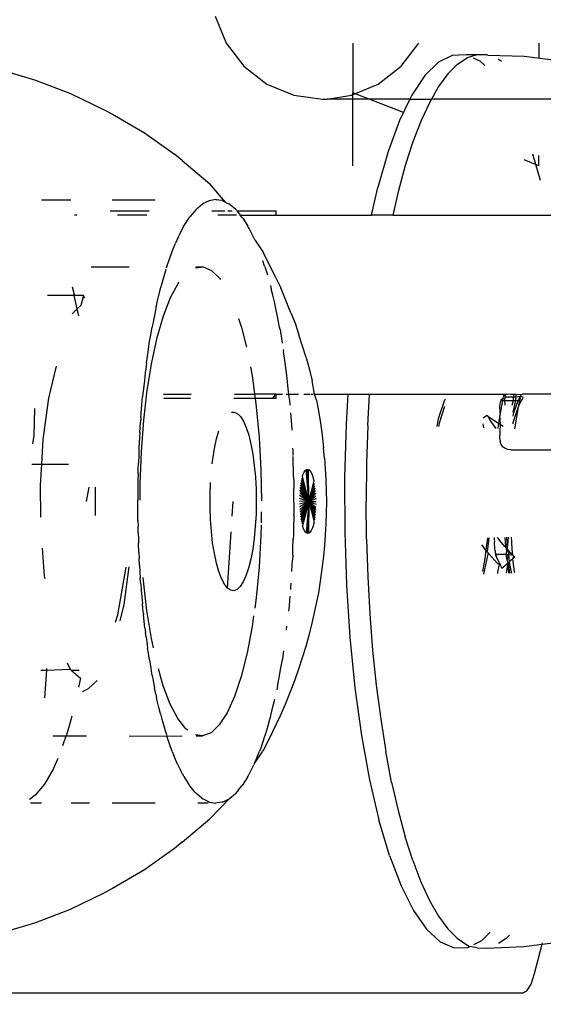
# Model space of a CAD drawing. Units: inches. Extents: x -188 to 2551, y 324 to 1175.
# Drawn here: x 217 to 219, y 520 to 524 of the extents above; entities that cross this region are included whole.
import ezdxf

# ---------------------------------------------------------------- set-up
doc = ezdxf.new("R2010")
doc.units = ezdxf.units.IN
doc.header["$MEASUREMENT"] = 0
doc.layers.add('VP-DIM', color=7, linetype='Continuous')
doc.layers.add('VP-EQ', color=7, linetype='Continuous', true_color=0x8a3492)
doc.styles.get("Standard").update_dxf_attribs({"font": 'arial.ttf'})
doc.dimstyles.get("Standard").update_dxf_attribs({"dimtxt": 14, "dimasz": 20, "dimexe": 20, "dimexo": 50, "dimgap": 20, "dimtad": 0, "dimdec": 0, "dimzin": 0, "dimdsep": 46, "dimtxsty": 'Standard', "dimcen": -0.09, "dimadec": 0, "dimazin": 0, "dimtfac": 1, "dimtdec": 4, "dimtofl": 0, "dimtmove": 0, "dimatfit": 3, "dimfxl": 70, "dimfxlon": 1, "dimtolj": 1, "dimtzin": 0, "dimarcsym": 0})

# ---------------------------------------------------------------- blocks, each defined once
blk = doc.blocks.new('RB1386-2D')
at = {"color": 7}
for p, q in [((1030.294, 115.5045), (1030.2739, 115.4943)), ((1030.294, 115.5045), (1033.5471, 115.5045)), ((1030.2551, 115.4643), (1030.2391, 115.4167)), ((1030.2739, 115.4943), (1030.2551, 115.4643)), ((1030.2391, 115.4167), (1030.2052, 115.2859)), ((1030.2052, 115.2859), (1030.1207, 115.2755)), ((1030.2052, 115.2859), (1030.2038, 115.2803)), ((1030.2868, 115.2959), (1030.2052, 115.2859)), ((1030.4541, 115.3028), (1030.2868, 115.2959)), ((1030.367, 115.2599), (1030.4013, 115.2825)), ((1030.498, 115.3027), (1030.4541, 115.3028)), ((1030.5112, 115.287), (1030.4752, 115.269)), ((1030.498, 115.3027), (1030.5031, 115.301)), ((1030.5031, 115.301), (1030.5303, 115.2965)), ((1030.5372, 115.2999), (1030.5303, 115.2965)), ((1030.5418, 115.2882), (1030.5303, 115.2965)), ((1030.5997, 115.3017), (1030.5372, 115.2999)), ((1030.5851, 115.2594), (1030.5418, 115.2882)), ((1030.6618, 115.2745), (1030.5997, 115.3017)), ((1030.367, 115.2599), (1030.3521, 115.2449)), ((1030.4752, 115.269), (1030.4378, 115.2321)), ((1030.6276, 115.2165), (1030.5851, 115.2594)), ((1030.7226, 115.2184), (1030.6618, 115.2745)), ((1032.6314, 115.2361), (1032.4713, 115.189)), ((1030.6691, 115.1599), (1030.6276, 115.2165)), ((1030.7812, 115.1345), (1030.7226, 115.2184)), ((1030.7091, 115.0899), (1030.6691, 115.1599)), ((1032.4713, 115.189), (1032.3155, 115.1289)), ((1030.8368, 115.0239), (1030.7812, 115.1345)), ((1032.3155, 115.1289), (1032.1652, 115.0562)), ((1030.7474, 115.007), (1030.7091, 115.0899)), ((1030.8885, 114.8882), (1030.8368, 115.0239)), ((1031.9847, 114.9532), (1032.1269, 115.0371)), ((1032.1269, 115.0371), (1032.1652, 115.0562)), ((1030.7838, 114.9119), (1030.7474, 115.007)), ((1031.8499, 114.8578), (1031.9847, 114.9532)), ((1030.7838, 114.9119), (1030.818, 114.8052)), ((1030.8885, 114.8882), (1030.9356, 114.7295)), ((1031.8161, 114.8296), (1031.8499, 114.8578)), ((1030.8497, 114.6876), (1030.818, 114.8052)), ((1031.8161, 114.8296), (1031.6919, 114.7252)), ((1030.9774, 114.5499), (1030.9356, 114.7295)), ((1031.6061, 114.635), (1031.6919, 114.7252)), ((1030.8787, 114.5601), (1030.8497, 114.6876)), ((1031.6061, 114.635), (1031.5771, 114.6108)), ((1031.6355, 114.6496), (1031.6061, 114.635)), ((1031.6355, 114.6496), (1031.6489, 114.6518)), ((1031.6489, 114.6518), (1031.6651, 114.6545)), ((1031.6948, 114.6497), (1031.6651, 114.6545)), ((1031.6972, 114.6489), (1031.6948, 114.6497)), ((1031.6972, 114.6489), (1031.7242, 114.6352)), ((1031.6999, 114.6545), (1031.7453, 114.6545)), ((1031.7274, 114.633), (1031.7242, 114.6352)), ((1031.7274, 114.633), (1031.7389, 114.623)), ((1031.7389, 114.623), (1031.7532, 114.6111)), ((1031.9366, 114.6544), (1032.1289, 114.6544)), ((1032.2306, 114.6544), (1032.3131, 114.6543)), ((1032.4325, 114.5703), (1032.4737, 114.6184)), ((1032.4451, 114.6543), (1032.4951, 114.6543)), ((1032.4737, 114.6184), (1032.4947, 114.635)), ((1032.4947, 114.635), (1032.4999, 114.6378)), ((1031.524, 114.5384), (1031.5472, 114.5751)), ((1031.5472, 114.5751), (1031.5487, 114.5772)), ((1031.5643, 114.5956), (1031.5487, 114.5772)), ((1031.5643, 114.5956), (1031.5771, 114.6108)), ((1031.7552, 114.6087), (1031.7532, 114.6111)), ((1031.7572, 114.607), (1031.7552, 114.6087)), ((1031.7572, 114.607), (1031.7682, 114.5933)), ((1031.7682, 114.5933), (1031.7815, 114.5776)), ((1031.7815, 114.5776), (1031.7839, 114.574)), ((1031.7862, 114.5711), (1031.7839, 114.574)), ((1030.8787, 114.5601), (1030.9048, 114.4236)), ((1031.0133, 114.3522), (1030.9774, 114.5499)), ((1031.519, 114.5305), (1031.5086, 114.5099)), ((1031.5212, 114.5345), (1031.519, 114.5305)), ((1031.524, 114.5384), (1031.5212, 114.5345)), ((1031.7967, 114.5541), (1031.7862, 114.5711)), ((1031.8091, 114.5349), (1031.7967, 114.5541)), ((1031.8091, 114.5349), (1031.8117, 114.5298)), ((1031.8143, 114.5256), (1031.8117, 114.5298)), ((1032.3931, 114.5031), (1032.4325, 114.5703)), ((1031.5086, 114.5099), (1031.4948, 114.4828)), ((1031.8143, 114.5256), (1031.8159, 114.5223)), ((1031.8159, 114.5223), (1031.8218, 114.5102)), ((1031.8356, 114.4834), (1031.8218, 114.5102)), ((1032.372, 114.4542), (1032.3931, 114.5031)), ((1031.4919, 114.4766), (1031.4551, 114.4216)), ((1031.482, 114.4524), (1031.4695, 114.4227)), ((1031.4919, 114.4766), (1031.482, 114.4524)), ((1031.4919, 114.4766), (1031.4948, 114.4828)), ((1031.8356, 114.4834), (1031.841, 114.4704)), ((1031.841, 114.4704), (1031.8533, 114.4408)), ((1030.9278, 114.279), (1030.9048, 114.4236)), ((1031.4304, 114.3724), (1031.4551, 114.4216)), ((1031.4504, 114.3676), (1031.4661, 114.4137)), ((1031.4661, 114.4137), (1031.4678, 114.4179)), ((1031.4678, 114.4179), (1031.4695, 114.4227)), ((1031.8572, 114.4309), (1031.8533, 114.4408)), ((1031.8608, 114.4233), (1031.8572, 114.4309)), ((1031.8608, 114.4233), (1031.8847, 114.3552)), ((1031.3768, 114.2643), (1031.4304, 114.3724)), ((1031.4457, 114.3545), (1031.4438, 114.3481)), ((1031.4504, 114.3676), (1031.4457, 114.3545)), ((1031.6869, 114.3394), (1031.7246, 114.354)), ((1031.7246, 114.354), (1031.756, 114.3493)), ((1031.754, 114.354), (1031.7246, 114.354)), ((1031.8847, 114.3552), (1031.8156, 114.354)), ((1032.0534, 114.354), (1031.8847, 114.3552)), ((1031.8882, 114.3433), (1031.8847, 114.3552)), ((1032.3351, 114.354), (1032.2443, 114.354)), ((1032.3223, 114.3153), (1032.3351, 114.354)), ((1032.3493, 114.3966), (1032.3351, 114.354)), ((1032.3947, 114.354), (1032.3351, 114.354)), ((1031.0428, 114.1392), (1031.0133, 114.3522)), ((1031.4334, 114.3128), (1031.4234, 114.2788)), ((1031.4418, 114.3424), (1031.4334, 114.3128)), ((1031.4438, 114.3481), (1031.4418, 114.3424)), ((1031.65, 114.3045), (1031.6869, 114.3394)), ((1031.7909, 114.3284), (1031.7998, 114.3222)), ((1031.7998, 114.3222), (1031.8358, 114.2764)), ((1031.891, 114.3349), (1031.8882, 114.3433)), ((1031.8985, 114.3082), (1031.891, 114.3349)), ((1032.3093, 114.2648), (1032.3223, 114.3153)), ((1030.9476, 114.1273), (1030.9278, 114.279)), ((1031.4214, 114.2706), (1031.4193, 114.2632)), ((1031.4234, 114.2788), (1031.4214, 114.2706)), ((1031.6148, 114.2502), (1031.65, 114.3045)), ((1031.8358, 114.2764), (1031.8698, 114.2116)), ((1031.9069, 114.2795), (1031.8985, 114.3082)), ((1031.9101, 114.2666), (1031.9069, 114.2795)), ((1031.9134, 114.255), (1031.9101, 114.2666)), ((1031.3557, 114.2128), (1031.3768, 114.2643)), ((1031.4098, 114.2241), (1031.4029, 114.196)), ((1031.4193, 114.2632), (1031.4098, 114.2241)), ((1031.5819, 114.1775), (1031.6148, 114.2502)), ((1031.9134, 114.255), (1031.92, 114.2268)), ((1031.92, 114.2268), (1031.9275, 114.1968)), ((1031.3127, 114.107), (1031.3557, 114.2128)), ((1031.4029, 114.196), (1031.4016, 114.1899)), ((1031.5519, 114.0879), (1031.5819, 114.1775)), ((1031.8698, 114.2116), (1031.9011, 114.1291)), ((1031.9275, 114.1968), (1031.9306, 114.1817)), ((1031.9339, 114.1678), (1031.9306, 114.1817)), ((1032.4232, 114.0591), (1032.4312, 114.1835)), ((1031.0655, 113.9127), (1031.0428, 114.1392)), ((1031.3898, 114.1329), (1031.3843, 114.1068)), ((1031.3898, 114.1329), (1031.3927, 114.147)), ((1031.9339, 114.1678), (1031.9397, 114.1386)), ((1031.9461, 114.1077), (1031.9397, 114.1386)), ((1032.2354, 114.1422), (1032.1965, 114.1059)), ((1032.262, 114.1559), (1032.2354, 114.1422)), ((1032.2714, 114.0959), (1032.2794, 114.1356)), ((1030.964, 113.9698), (1030.9476, 114.1273)), ((1031.2951, 114.0554), (1031.3127, 114.107)), ((1031.3822, 114.0948), (1031.3799, 114.0836)), ((1031.3843, 114.1068), (1031.3822, 114.0948)), ((1031.9011, 114.1291), (1031.9225, 114.0541)), ((1031.9492, 114.0902), (1031.9461, 114.1077)), ((1031.9524, 114.0741), (1031.9492, 114.0902)), ((1032.3121, 114.0591), (1032.2714, 114.0959)), ((1031.2628, 113.9535), (1031.2951, 114.0554)), ((1031.3742, 114.0494), (1031.3677, 114.0119)), ((1031.3799, 114.0836), (1031.3742, 114.0494)), ((1031.5255, 113.9829), (1031.5519, 114.0879)), ((1031.956, 114.051), (1031.9524, 114.0741)), ((1031.9627, 114.0128), (1031.956, 114.051)), ((1032.3121, 114.0591), (1032.2768, 114.0591)), ((1032.3165, 114.0551), (1032.3121, 114.0591)), ((1032.4232, 114.0591), (1032.3165, 114.0551)), ((1032.3301, 114.0273), (1032.3165, 114.0551)), ((1032.4228, 114.0524), (1032.4232, 114.0591)), ((1032.4482, 114.0591), (1032.4232, 114.0591)), ((1031.3654, 113.9962), (1031.3677, 114.0119)), ((1031.9627, 114.0128), (1031.9683, 113.9743)), ((1030.9768, 113.8074), (1030.964, 113.9698)), ((1031.3622, 113.9737), (1031.3634, 113.9846)), ((1031.3634, 113.9846), (1031.3654, 113.9962)), ((1031.503, 113.8648), (1031.5255, 113.9829)), ((1031.9443, 113.9605), (1031.9534, 113.918)), ((1031.9683, 113.9743), (1031.9703, 113.9622)), ((1031.9726, 113.9444), (1031.9703, 113.9622)), ((1031.0808, 113.68), (1031.0655, 113.9127)), ((1031.2487, 113.904), (1031.2628, 113.9535)), ((1031.9534, 113.918), (1031.9734, 113.7935)), ((1031.9772, 113.9128), (1031.9726, 113.9444)), ((1031.9772, 113.9128), (1031.9798, 113.8905)), ((1031.2358, 113.8499), (1031.2487, 113.904)), ((1031.3497, 113.8815), (1031.3475, 113.8628)), ((1031.9826, 113.8698), (1031.9798, 113.8905)), ((1031.9826, 113.8698), (1031.9887, 113.8121)), ((1031.2163, 113.7622), (1031.2358, 113.8499)), ((1031.4963, 113.8165), (1031.503, 113.8648)), ((1032.0931, 113.8387), (1032.0757, 113.7662)), ((1032.114, 113.8448), (1032.1034, 113.8124)), ((1030.986, 113.6415), (1030.9768, 113.8074)), ((1031.3375, 113.7717), (1031.34, 113.7957)), ((1031.4851, 113.7357), (1031.4915, 113.7819)), ((1031.9734, 113.7935), (1031.9887, 113.6594)), ((1031.9894, 113.8084), (1031.9887, 113.8121)), ((1031.9894, 113.8084), (1031.9917, 113.7838)), ((1031.9917, 113.7838), (1031.9941, 113.7608)), ((1032.1034, 113.8124), (1032.0664, 113.5992)), ((1031.2065, 113.7134), (1031.2163, 113.7622)), ((1031.3339, 113.7292), (1031.3375, 113.7717)), ((1031.9965, 113.7313), (1031.9941, 113.7608)), ((1032.0757, 113.7662), (1032.0527, 113.597)), ((1031.1979, 113.6614), (1031.2065, 113.7134)), ((1031.3292, 113.6698), (1031.3309, 113.6925)), ((1031.3309, 113.6925), (1031.3311, 113.6993)), ((1031.472, 113.5983), (1031.4851, 113.7357)), ((1031.5564, 113.6855), (1031.5705, 113.6987)), ((1031.5705, 113.6987), (1031.5848, 113.7043)), ((1031.5848, 113.7043), (1031.5993, 113.7021)), ((1031.6135, 113.6922), (1031.597, 113.4416)), ((1031.5993, 113.7021), (1031.6135, 113.6922)), ((1031.6135, 113.6922), (1031.6272, 113.6747)), ((1031.9993, 113.7004), (1031.9965, 113.7313)), ((1032.0011, 113.6735), (1031.9993, 113.7004)), ((1031.0808, 113.6758), (1031.0808, 113.68)), ((1031.084, 113.5843), (1031.0808, 113.6758)), ((1031.1904, 113.6067), (1031.1979, 113.6614)), ((1031.5305, 113.6371), (1031.543, 113.6648)), ((1031.543, 113.6648), (1031.5564, 113.6855)), ((1031.6272, 113.6747), (1031.6402, 113.6501)), ((1031.6402, 113.6501), (1031.6521, 113.6187)), ((1031.9887, 113.6594), (1031.9898, 113.6445)), ((1032.0011, 113.6735), (1032.0032, 113.6483)), ((1032.0048, 113.6196), (1032.0032, 113.6483)), ((1032.4329, 113.6395), (1032.4309, 113.6513)), ((1030.3278, 113.6245), (1030.3284, 113.6201)), ((1030.3284, 113.6201), (1030.3368, 113.5622)), ((1030.3452, 113.6159), (1030.3428, 113.6252)), ((1030.3527, 113.5755), (1030.3452, 113.6159)), ((1030.3581, 113.5801), (1030.3514, 113.6256)), ((1030.3544, 113.6257), (1030.3581, 113.5801)), ((1030.3651, 113.6262), (1030.3581, 113.5801)), ((1030.3969, 113.5808), (1030.4057, 113.6201)), ((1030.4057, 113.6201), (1030.4045, 113.628)), ((1030.4547, 113.567), (1030.4674, 113.6309)), ((1030.4611, 113.5599), (1030.4728, 113.6184)), ((1030.9916, 113.4731), (1030.986, 113.6415)), ((1031.1843, 113.5497), (1031.1904, 113.6067)), ((1031.3257, 113.6178), (1031.3237, 113.5884)), ((1031.5191, 113.6029), (1031.5305, 113.6371)), ((1031.6521, 113.6187), (1031.6628, 113.5811)), ((1032.0068, 113.5895), (1032.0048, 113.6196)), ((1032.4429, 113.5143), (1032.4329, 113.6395)), ((1030.3297, 113.5563), (1030.3368, 113.5622)), ((1030.3368, 113.5622), (1030.3325, 113.5511)), ((1030.3368, 113.5622), (1030.3527, 113.5755)), ((1030.3527, 113.5755), (1030.3581, 113.5801)), ((1030.3564, 113.5425), (1030.3527, 113.5755)), ((1030.3612, 113.5697), (1030.3564, 113.5425)), ((1030.3864, 113.6038), (1030.3581, 113.5801)), ((1030.3602, 113.5757), (1030.3581, 113.5801)), ((1030.3612, 113.5697), (1030.3602, 113.5757)), ((1030.3612, 113.5697), (1030.3661, 113.5425)), ((1030.3934, 113.5885), (1030.3864, 113.6038)), ((1030.3969, 113.5808), (1030.3934, 113.5885)), ((1030.3934, 113.5885), (1030.4055, 113.5821)), ((1030.4055, 113.5821), (1030.3969, 113.5808)), ((1030.3969, 113.5808), (1030.4109, 113.5502)), ((1030.4164, 113.5697), (1030.4055, 113.5821)), ((1030.4432, 113.539), (1030.4164, 113.5697)), ((1030.4471, 113.5344), (1030.4547, 113.567)), ((1030.4569, 113.5229), (1030.4611, 113.5599)), ((1031.0888, 113.4405), (1031.084, 113.5843)), ((1031.3214, 113.5447), (1031.3228, 113.5674)), ((1031.3237, 113.5884), (1031.3228, 113.5674)), ((1031.4639, 113.4551), (1031.472, 113.5983)), ((1031.5004, 113.518), (1031.509, 113.563)), ((1031.509, 113.563), (1031.5191, 113.6029)), ((1031.6628, 113.5811), (1031.672, 113.5382)), ((1032.0068, 113.5895), (1032.0081, 113.5605)), ((1032.0096, 113.5332), (1032.0081, 113.5605)), ((1030.3325, 113.5511), (1030.3297, 113.5563)), ((1030.3343, 113.5477), (1030.3325, 113.5511)), ((1030.3343, 113.5477), (1030.3369, 113.544)), ((1030.3343, 113.5477), (1030.3391, 113.5453)), ((1030.3564, 113.5425), (1030.3369, 113.544)), ((1030.3369, 113.544), (1030.3371, 113.5414)), ((1030.3369, 113.544), (1030.3386, 113.5383)), ((1030.3371, 113.5414), (1030.3383, 113.534)), ((1030.3371, 113.5414), (1030.3386, 113.5383)), ((1030.3386, 113.5383), (1030.3381, 113.5313)), ((1030.3381, 113.5313), (1030.3391, 113.52)), ((1030.3485, 113.5344), (1030.3386, 113.5383)), ((1030.3391, 113.5453), (1030.3485, 113.5344)), ((1030.3391, 113.52), (1030.3417, 113.4858)), ((1030.3567, 113.5248), (1030.3485, 113.5344)), ((1030.3661, 113.5425), (1030.3564, 113.5425)), ((1030.3567, 113.5248), (1030.3564, 113.5425)), ((1030.3604, 113.5204), (1030.3567, 113.5248)), ((1030.3651, 113.533), (1030.3604, 113.5204)), ((1030.3616, 113.5132), (1030.3604, 113.5204)), ((1030.3654, 113.5377), (1030.3651, 113.533)), ((1030.3671, 113.5125), (1030.3651, 113.533)), ((1030.3661, 113.5425), (1030.3654, 113.5377)), ((1030.3661, 113.5425), (1030.4047, 113.5425)), ((1030.4117, 113.5428), (1030.4047, 113.5425)), ((1030.4126, 113.5464), (1030.4109, 113.5502)), ((1030.4109, 113.5502), (1030.4142, 113.544)), ((1030.4117, 113.5428), (1030.4126, 113.5464)), ((1030.4142, 113.544), (1030.4117, 113.5428)), ((1030.4117, 113.5428), (1030.4136, 113.5355)), ((1030.4117, 113.5428), (1030.4129, 113.539)), ((1030.4142, 113.544), (1030.4126, 113.5464)), ((1030.4129, 113.539), (1030.4142, 113.544)), ((1030.4136, 113.5355), (1030.4129, 113.539)), ((1030.4153, 113.5312), (1030.4136, 113.5355)), ((1030.415, 113.5277), (1030.4153, 113.5312)), ((1030.4157, 113.5238), (1030.415, 113.5277)), ((1030.4157, 113.5238), (1030.4153, 113.5312)), ((1030.4157, 113.5238), (1030.4165, 113.5185)), ((1030.4165, 113.5185), (1030.419, 113.485)), ((1030.4432, 113.539), (1030.4471, 113.5344)), ((1030.444, 113.4671), (1030.4508, 113.5301)), ((1030.4471, 113.5344), (1030.4508, 113.5301)), ((1030.4506, 113.4673), (1030.4569, 113.5229)), ((1030.4508, 113.5301), (1030.4569, 113.5229)), ((1030.4569, 113.5229), (1030.4685, 113.5093)), ((1031.1798, 113.5018), (1031.1843, 113.5497)), ((1031.3214, 113.5447), (1031.3203, 113.5112)), ((1031.4936, 113.4688), (1031.5004, 113.518)), ((1031.672, 113.5382), (1031.6796, 113.4908)), ((1032.0096, 113.5332), (1032.011, 113.492)), ((1030.3417, 113.4858), (1030.3431, 113.4648)), ((1030.3576, 113.4651), (1030.3616, 113.5132)), ((1030.3655, 113.4653), (1030.3616, 113.5132)), ((1030.3671, 113.5125), (1030.3616, 113.5132)), ((1030.3715, 113.5074), (1030.3671, 113.5125)), ((1030.3695, 113.5055), (1030.3671, 113.5125)), ((1030.373, 113.4655), (1030.3695, 113.5055)), ((1030.3715, 113.5074), (1030.3976, 113.4763)), ((1030.4059, 113.4662), (1030.3976, 113.4763)), ((1030.4197, 113.4738), (1030.419, 113.485)), ((1030.4202, 113.4666), (1030.4197, 113.4738)), ((1030.4767, 113.4995), (1030.4685, 113.5093)), ((1030.9916, 113.4731), (1030.9934, 113.3034)), ((1031.1759, 113.4544), (1031.1798, 113.5018)), ((1031.3181, 113.4511), (1031.3187, 113.4755)), ((1031.3203, 113.5112), (1031.3187, 113.4755)), ((1031.6796, 113.4908), (1031.6854, 113.4397)), ((1032.0118, 113.4765), (1032.011, 113.492)), ((1032.0125, 113.4455), (1032.0118, 113.4765)), ((1031.0893, 113.199), (1031.0888, 113.4405)), ((1031.173, 113.4059), (1031.1759, 113.4544)), ((1031.233, 113.4227), (1031.2357, 113.4294)), ((1031.2357, 113.4294), (1031.2386, 113.4352)), ((1031.2386, 113.4352), (1031.2416, 113.4399)), ((1031.2416, 113.4399), (1031.2447, 113.4436)), ((1031.2447, 113.4436), (1031.2479, 113.4463)), ((1031.2499, 113.3045), (1031.2544, 113.4484)), ((1031.2499, 113.3045), (1031.2511, 113.4479)), ((1031.2499, 113.3045), (1031.2576, 113.4478)), ((1031.2499, 113.3045), (1031.2608, 113.4461)), ((1031.2671, 113.4395), (1031.264, 113.4433)), ((1031.2701, 113.4346), (1031.2671, 113.4395)), ((1031.273, 113.4288), (1031.2701, 113.4346)), ((1031.2757, 113.422), (1031.273, 113.4288)), ((1031.3166, 113.3657), (1031.3173, 113.428)), ((1031.3173, 113.428), (1031.3181, 113.4511)), ((1031.4631, 113.41), (1031.4639, 113.4551)), ((1031.4886, 113.4164), (1031.4936, 113.4688)), ((1031.6854, 113.4397), (1031.6894, 113.386)), ((1032.0125, 113.4455), (1032.0135, 113.4164)), ((1031.1713, 113.3567), (1031.173, 113.4059)), ((1031.2499, 113.3045), (1031.2238, 113.3875)), ((1031.2258, 113.3975), (1031.228, 113.4067)), ((1031.2499, 113.3045), (1031.2258, 113.3975)), ((1031.228, 113.4067), (1031.2304, 113.4151)), ((1031.2304, 113.4151), (1031.233, 113.4227)), ((1031.2499, 113.3045), (1031.2783, 113.4143)), ((1031.2499, 113.3045), (1031.2807, 113.4058)), ((1031.2499, 113.3045), (1031.2828, 113.3965)), ((1031.2499, 113.3045), (1031.2848, 113.3865)), ((1031.2783, 113.4143), (1031.2757, 113.422)), ((1031.4619, 113.3512), (1031.4629, 113.4008)), ((1031.4855, 113.3619), (1031.4886, 113.4164)), ((1031.6894, 113.386), (1031.6913, 113.3307)), ((1032.0137, 113.39), (1032.0135, 113.4164)), ((1032.0137, 113.39), (1032.0144, 113.3624)), ((1031.1707, 113.307), (1031.1713, 113.3567)), ((1031.2499, 113.3045), (1031.2183, 113.3424)), ((1031.2499, 113.3045), (1031.2193, 113.3543)), ((1031.2499, 113.3045), (1031.2205, 113.3659)), ((1031.2499, 113.3045), (1031.222, 113.377)), ((1031.2499, 113.3045), (1031.2865, 113.3759)), ((1031.2499, 113.3045), (1031.288, 113.3648)), ((1031.2499, 113.3045), (1031.2893, 113.3531)), ((1031.2499, 113.3045), (1031.2902, 113.3412)), ((1031.3166, 113.3657), (1031.3162, 113.3613)), ((1031.3162, 113.3352), (1031.3162, 113.3613)), ((1031.4845, 113.3063), (1031.4855, 113.3619)), ((1031.5923, 113.3706), (1031.588, 113.3045)), ((1032.0144, 113.3624), (1032.0144, 113.3296)), ((1032.2046, 113.2826), (1032.2056, 113.3685)), ((1032.451, 113.2314), (1032.4496, 113.3752)), ((1030.9915, 113.1338), (1030.9934, 113.3034)), ((1031.1712, 113.2573), (1031.1707, 113.307)), ((1031.2499, 113.3045), (1031.217, 113.3051)), ((1031.2499, 113.3045), (1031.2171, 113.3177)), ((1031.2171, 113.2926), (1031.2499, 113.3045)), ((1031.2499, 113.3045), (1031.2175, 113.2802)), ((1031.2499, 113.3045), (1031.2176, 113.3301)), ((1031.2499, 113.3045), (1031.2182, 113.2679)), ((1031.2499, 113.3045), (1031.2192, 113.2559)), ((1031.2499, 113.3045), (1031.2204, 113.2443)), ((1031.2499, 113.3045), (1031.2219, 113.2331)), ((1031.2499, 113.3045), (1031.2236, 113.2225)), ((1031.2499, 113.3045), (1031.2256, 113.2125)), ((1031.2499, 113.3045), (1031.2909, 113.3289)), ((1031.2499, 113.3045), (1031.2913, 113.3164)), ((1031.2499, 113.3045), (1031.2914, 113.3039)), ((1031.2499, 113.3045), (1031.2913, 113.2914)), ((1031.2499, 113.3045), (1031.2909, 113.2789)), ((1031.2499, 113.3045), (1031.2901, 113.2667)), ((1031.2499, 113.3045), (1031.2891, 113.2547)), ((1031.2499, 113.3045), (1031.2879, 113.2432)), ((1031.2499, 113.3045), (1031.2864, 113.2321)), ((1031.2499, 113.3045), (1031.2846, 113.2215)), ((1031.2499, 113.3045), (1031.2826, 113.2116)), ((1031.2499, 113.3045), (1031.2804, 113.2024)), ((1031.2499, 113.3045), (1031.278, 113.1939)), ((1031.2499, 113.3045), (1031.2605, 113.1627)), ((1031.2499, 113.3045), (1031.2573, 113.1612)), ((1031.2499, 113.3045), (1031.2541, 113.1607)), ((1031.2499, 113.3045), (1031.2508, 113.1613)), ((1031.3159, 113.3104), (1031.3162, 113.3352)), ((1031.3159, 113.3104), (1031.3162, 113.2795)), ((1031.4636, 113.1629), (1031.4613, 113.3021)), ((1031.4854, 113.2506), (1031.4845, 113.3063)), ((1031.6913, 113.3307), (1031.6912, 113.2749)), ((1032.004, 113.2987), (1032.0039, 113.2268)), ((1032.0144, 113.3296), (1032.0147, 113.2987)), ((1032.0144, 113.2739), (1032.0147, 113.2987)), ((1032.2332, 113.2409), (1032.2448, 113.3045)), ((1031.1728, 113.208), (1031.1712, 113.2573)), ((1031.3162, 113.2795), (1031.3162, 113.2467)), ((1031.6912, 113.2749), (1031.6892, 113.2197)), ((1032.0144, 113.2478), (1032.0144, 113.2739)), ((1032.2054, 113.2417), (1032.2046, 113.2826)), ((1031.1755, 113.1594), (1031.1728, 113.208)), ((1031.2256, 113.2125), (1031.2278, 113.2032)), ((1031.3168, 113.219), (1031.3162, 113.2467)), ((1031.3171, 113.1927), (1031.3168, 113.219)), ((1031.4884, 113.1959), (1031.4854, 113.2506)), ((1032.0039, 113.2268), (1031.9985, 113.0818)), ((1032.0132, 113.1811), (1032.0136, 113.2134)), ((1032.0136, 113.2134), (1032.0144, 113.2478)), ((1032.4456, 113.1383), (1032.451, 113.2314)), ((1031.0822, 112.959), (1031.0893, 113.199)), ((1031.2278, 113.2032), (1031.2302, 113.1947)), ((1031.2302, 113.1947), (1031.2327, 113.187)), ((1031.2327, 113.187), (1031.2355, 113.1802)), ((1031.2355, 113.1802), (1031.2383, 113.1744)), ((1031.2383, 113.1744), (1031.2413, 113.1696)), ((1031.2413, 113.1696), (1031.2444, 113.1657)), ((1031.2444, 113.1657), (1031.2476, 113.163)), ((1031.2668, 113.1691), (1031.2637, 113.1654)), ((1031.2698, 113.1739), (1031.2668, 113.1691)), ((1031.2727, 113.1796), (1031.2698, 113.1739)), ((1031.2754, 113.1863), (1031.2727, 113.1796)), ((1031.278, 113.1939), (1031.2754, 113.1863)), ((1031.3171, 113.1927), (1031.318, 113.1636)), ((1031.318, 113.1636), (1031.3187, 113.1325)), ((1031.4932, 113.1434), (1031.4884, 113.1959)), ((1032.0132, 113.1811), (1032.0125, 113.1605)), ((1030.9859, 112.9655), (1030.9915, 113.1338)), ((1031.1793, 113.1119), (1031.1755, 113.1594)), ((1031.3187, 113.1325), (1031.32, 113.1032)), ((1031.4713, 113.0195), (1031.4636, 113.1629)), ((1031.5, 113.094), (1031.4932, 113.1434)), ((1031.6818, 113.1371), (1031.6792, 113.1152)), ((1032.0103, 113.0979), (1032.0119, 113.1336)), ((1032.0125, 113.1605), (1032.0119, 113.1336)), ((1032.4456, 113.1383), (1032.3244, 113.1383)), ((1032.4391, 113.0277), (1032.4456, 113.1383)), ((1032.4885, 113.1383), (1032.4456, 113.1383)), ((1031.1793, 113.1119), (1031.1837, 113.0651)), ((1031.3209, 113.0758), (1031.3202, 113.0988)), ((1031.3217, 113.0665), (1031.3209, 113.0758)), ((1031.5084, 113.0487), (1031.5, 113.094)), ((1031.6792, 113.1152), (1031.6715, 113.068)), ((1031.9985, 113.0818), (1031.9879, 112.9411)), ((1032.0091, 113.0644), (1032.0103, 113.0979)), ((1030.3453, 113.0745), (1030.1222, 113.0745)), ((1030.3453, 113.0745), (1030.3583, 113.0728)), ((1030.3583, 113.0728), (1030.3703, 113.0678)), ((1030.3703, 113.0678), (1030.3807, 113.0599)), ((1030.3807, 113.0599), (1030.3886, 113.0495)), ((1030.3886, 113.0495), (1030.3936, 113.0375)), ((1030.3953, 113.0245), (1030.3936, 113.0375)), ((1031.1898, 113.0079), (1031.1837, 113.0651)), ((1031.5184, 113.0084), (1031.5084, 113.0487)), ((1031.6715, 113.068), (1031.6622, 113.0254)), ((1032.0069, 113.0206), (1032.0079, 113.0431)), ((1032.0079, 113.0431), (1032.0091, 113.0644)), ((1032.4791, 113.0104), (1032.4855, 113.047)), ((1030.3953, 113.0245), (1030.3923, 112.9606)), ((1031.1971, 112.953), (1031.1898, 113.0079)), ((1031.4842, 112.8816), (1031.4713, 113.0195)), ((1031.5297, 112.9739), (1031.5184, 113.0084)), ((1031.6622, 113.0254), (1031.6516, 112.989)), ((1032.0052, 112.9968), (1032.0024, 112.9495)), ((1032.0052, 112.9968), (1032.0069, 113.0206)), ((1032.4139, 112.8428), (1032.4391, 113.0277)), ((1032.477, 112.8893), (1032.4791, 113.0104)), ((1030.3118, 112.8786), (1030.3362, 112.9537)), ((1030.3273, 112.9808), (1030.3163, 112.9097)), ((1030.3362, 112.9537), (1030.3371, 112.9583)), ((1030.3923, 112.9606), (1030.3801, 112.9684)), ((1030.3923, 112.9606), (1030.3953, 112.921)), ((1030.4006, 112.9552), (1030.3923, 112.9606)), ((1030.3953, 112.921), (1030.4006, 112.9552)), ((1030.4006, 112.9552), (1030.4043, 112.979)), ((1030.4468, 112.9255), (1030.4006, 112.9552)), ((1030.4398, 112.9412), (1030.4129, 112.9786)), ((1030.4713, 112.9584), (1030.4678, 112.9761)), ((1030.6646, 112.9537), (1030.6402, 112.8786)), ((1030.6678, 112.9696), (1030.6646, 112.9537)), ((1030.6757, 112.9695), (1030.6685, 112.9333)), ((1030.9859, 112.9655), (1030.9781, 112.8245)), ((1031.074, 112.8253), (1031.0822, 112.959)), ((1031.2056, 112.9007), (1031.1971, 112.953)), ((1031.3274, 112.9608), (1031.326, 112.9865)), ((1031.3312, 112.9087), (1031.3274, 112.9608)), ((1031.5422, 112.9458), (1031.5297, 112.9739)), ((1031.5556, 112.9246), (1031.5422, 112.9458)), ((1032.0008, 112.9302), (1032.0024, 112.9495)), ((1030.3163, 112.9097), (1030.3118, 112.8786)), ((1030.3204, 112.8706), (1030.335, 112.9149)), ((1030.3246, 112.8534), (1030.3371, 112.9059)), ((1030.335, 112.9149), (1030.3371, 112.9231)), ((1030.3825, 112.8534), (1030.3936, 112.9097)), ((1030.3936, 112.9097), (1030.3953, 112.921)), ((1030.3936, 112.9097), (1030.3953, 112.8745)), ((1030.4468, 112.9255), (1030.4398, 112.9412)), ((1030.4468, 112.9255), (1030.4546, 112.9204)), ((1030.4698, 112.9309), (1030.4546, 112.9204)), ((1030.6685, 112.9333), (1030.6403, 112.8499)), ((1031.2153, 112.8515), (1031.2056, 112.9007)), ((1031.5696, 112.9109), (1031.5556, 112.9246)), ((1031.5839, 112.9048), (1031.5696, 112.9109)), ((1031.5949, 112.9061), (1031.5839, 112.9048)), ((1031.9879, 112.9411), (1031.9723, 112.8076)), ((1031.9994, 112.9097), (1031.996, 112.8723)), ((1032.0008, 112.9302), (1031.9994, 112.9097)), ((1030.2911, 112.842), (1030.3091, 112.874)), ((1030.3091, 112.874), (1030.3052, 112.8534)), ((1030.3091, 112.874), (1030.3118, 112.8786)), ((1030.3129, 112.8534), (1030.3204, 112.8706)), ((1030.3396, 112.8745), (1030.3342, 112.8534)), ((1030.3705, 112.8745), (1030.3729, 112.8534)), ((1030.3886, 112.8495), (1030.3936, 112.8616)), ((1030.3936, 112.8616), (1030.3953, 112.8745)), ((1031.3364, 112.8483), (1031.3344, 112.8738)), ((1031.4892, 112.8445), (1031.4842, 112.8816)), ((1031.996, 112.8723), (1031.9931, 112.8373)), ((1029.8454, 112.8245), (1030.294, 112.8245)), ((1030.3012, 112.8355), (1030.2909, 112.8376)), ((1030.2987, 112.8264), (1030.294, 112.8245)), ((1030.3014, 112.832), (1030.2987, 112.8264)), ((1030.3219, 112.8248), (1030.2987, 112.8264)), ((1030.3058, 112.8376), (1030.3012, 112.8355)), ((1030.3014, 112.832), (1030.3012, 112.8355)), ((1030.3044, 112.8344), (1030.3012, 112.8355)), ((1030.3014, 112.832), (1030.3044, 112.8344)), ((1030.3032, 112.8441), (1030.3052, 112.8534)), ((1030.3032, 112.8441), (1030.3058, 112.8376)), ((1030.3044, 112.8344), (1030.3058, 112.8376)), ((1030.3243, 112.8376), (1030.3044, 112.8344)), ((1030.3129, 112.8534), (1030.3052, 112.8534)), ((1030.3058, 112.8376), (1030.3129, 112.8534)), ((1030.3246, 112.8534), (1030.3129, 112.8534)), ((1030.3219, 112.8248), (1030.3243, 112.8376)), ((1030.3307, 112.8245), (1030.3219, 112.8248)), ((1030.3243, 112.8376), (1030.3246, 112.8534)), ((1030.333, 112.8376), (1030.3243, 112.8376)), ((1030.3342, 112.8534), (1030.3246, 112.8534)), ((1030.333, 112.8376), (1030.3307, 112.8245)), ((1030.3453, 112.8245), (1030.3307, 112.8245)), ((1030.3342, 112.8534), (1030.333, 112.8376)), ((1030.3708, 112.8376), (1030.333, 112.8376)), ((1030.3729, 112.8534), (1030.3342, 112.8534)), ((1030.3453, 112.8245), (1030.3583, 112.8262)), ((1030.3583, 112.8262), (1030.3653, 112.8245)), ((1030.3653, 112.8245), (1030.3703, 112.8312)), ((1030.3755, 112.8245), (1030.3653, 112.8245)), ((1030.3708, 112.8376), (1030.3703, 112.8312)), ((1030.3703, 112.8312), (1030.3782, 112.8343)), ((1030.3729, 112.8534), (1030.3708, 112.8376)), ((1030.3825, 112.8534), (1030.3729, 112.8534)), ((1030.3755, 112.8245), (1030.3771, 112.8271)), ((1030.9781, 112.8245), (1030.3755, 112.8245)), ((1030.3771, 112.8271), (1030.3782, 112.8343)), ((1030.3782, 112.8343), (1030.3807, 112.8392)), ((1030.3825, 112.8534), (1030.3804, 112.8441)), ((1030.3804, 112.8441), (1030.3886, 112.8495)), ((1030.3807, 112.8392), (1030.3804, 112.8441)), ((1030.6403, 112.8499), (1030.6383, 112.8467)), ((1031.074, 112.8253), (1030.9781, 112.8245)), ((1031.2236, 112.8245), (1031.074, 112.8253)), ((1031.2153, 112.8515), (1031.2236, 112.8245)), ((1031.2236, 112.8245), (1031.2346, 112.7647)), ((1031.2389, 112.8245), (1031.2292, 112.8245)), ((1031.2722, 112.8245), (1031.2427, 112.8245)), ((1031.3389, 112.8245), (1031.2956, 112.8245)), ((1031.3364, 112.8483), (1031.3389, 112.8245)), ((1031.3501, 112.8245), (1031.3389, 112.8245)), ((1031.3389, 112.8245), (1031.3411, 112.8007)), ((1031.3972, 112.8245), (1031.3667, 112.8245)), ((1031.3962, 112.8445), (1031.4098, 112.8446)), ((1031.3972, 112.8245), (1031.3962, 112.8445)), ((1031.4098, 112.8446), (1031.3972, 112.8245)), ((1031.3972, 112.8245), (1031.4919, 112.8245)), ((1031.4098, 112.8446), (1031.4892, 112.8445)), ((1031.4892, 112.8445), (1031.5855, 112.8445)), ((1031.4919, 112.8245), (1031.4892, 112.8445)), ((1031.5821, 112.8245), (1031.4919, 112.8245)), ((1031.5018, 112.752), (1031.4919, 112.8245)), ((1031.899, 112.8245), (1031.7764, 112.8245)), ((1031.7789, 112.8445), (1031.8977, 112.8445)), ((1031.9895, 112.8017), (1031.9912, 112.8201)), ((1031.9912, 112.8201), (1031.9931, 112.8373)), ((1032.3796, 112.6992), (1032.4139, 112.8428)), ((1031.3411, 112.8007), (1031.3448, 112.7692)), ((1031.3448, 112.7692), (1031.348, 112.7393)), ((1031.9723, 112.8076), (1031.9521, 112.6837)), ((1031.9851, 112.7638), (1031.9895, 112.8017)), ((1031.2474, 112.7102), (1031.2346, 112.7647)), ((1031.348, 112.7393), (1031.3507, 112.7185)), ((1031.5109, 112.7031), (1031.5018, 112.752)), ((1031.9792, 112.7135), (1031.9813, 112.7287)), ((1031.9813, 112.7287), (1031.9851, 112.7638)), ((1031.2614, 112.6602), (1031.2474, 112.7102)), ((1031.3507, 112.7185), (1031.3533, 112.6963)), ((1031.3533, 112.6963), (1031.3579, 112.6646)), ((1031.9521, 112.6837), (1031.9276, 112.5719)), ((1031.9755, 112.6858), (1031.9671, 112.6245)), ((1031.9755, 112.6858), (1031.9773, 112.6972)), ((1031.9773, 112.6972), (1031.9792, 112.7135)), ((1031.2614, 112.6602), (1031.2935, 112.5591)), ((1031.3579, 112.6646), (1031.3619, 112.6346)), ((1031.3637, 112.6246), (1031.3619, 112.6346)), ((1031.3715, 112.576), (1031.3678, 112.5963)), ((1031.5502, 112.5273), (1031.5284, 112.615)), ((1031.9629, 112.5972), (1031.9563, 112.5597)), ((1031.9649, 112.6113), (1031.9629, 112.5972)), ((1031.9671, 112.6245), (1031.9649, 112.6113)), ((1031.3109, 112.5069), (1031.2935, 112.5591)), ((1031.3782, 112.535), (1031.3715, 112.576)), ((1031.9276, 112.5719), (1031.8993, 112.4743)), ((1031.9563, 112.5597), (1031.9506, 112.5254)), ((1031.3294, 112.4608), (1031.3109, 112.5069)), ((1031.3782, 112.535), (1031.3814, 112.5188)), ((1031.3814, 112.5188), (1031.3844, 112.5013)), ((1031.5634, 112.487), (1031.5502, 112.5273)), ((1031.9463, 112.5022), (1031.9484, 112.5143)), ((1031.9484, 112.5143), (1031.9506, 112.5254)), ((1031.3294, 112.4608), (1031.3747, 112.3496)), ((1031.3844, 112.5013), (1031.3909, 112.4704)), ((1031.3909, 112.4704), (1031.3966, 112.4412)), ((1031.8993, 112.4743), (1031.8678, 112.3929)), ((1031.932, 112.4323), (1031.9386, 112.4655)), ((1031.9386, 112.4655), (1031.9463, 112.5022)), ((1032.2789, 112.4748), (1032.2858, 112.4429)), ((1032.2858, 112.4429), (1032.3085, 112.4654)), ((1031.3966, 112.4412), (1031.3999, 112.4274)), ((1031.3999, 112.4274), (1031.4031, 112.4122)), ((1031.9298, 112.4231), (1031.9277, 112.413)), ((1031.932, 112.4323), (1031.9298, 112.4231)), ((1032.2581, 112.3837), (1032.2686, 112.4282)), ((1032.2686, 112.4282), (1032.2858, 112.4429)), ((1032.2858, 112.4429), (1032.2986, 112.3837)), ((1031.4031, 112.4122), (1031.4105, 112.3822)), ((1031.4105, 112.3822), (1031.4171, 112.3541)), ((1031.8678, 112.3929), (1031.8336, 112.3293)), ((1031.9188, 112.3775), (1031.9113, 112.3458)), ((1031.9277, 112.413), (1031.9188, 112.3775)), ((1032.252, 112.396), (1032.2581, 112.3837)), ((1032.2581, 112.3837), (1032.2986, 112.3837)), ((1032.2986, 112.3837), (1032.2996, 112.379)), ((1032.2986, 112.3837), (1032.419, 112.3837)), ((1032.3088, 112.3455), (1032.2996, 112.379)), ((1031.3968, 112.3047), (1031.3747, 112.3496)), ((1031.4214, 112.3384), (1031.4171, 112.3541)), ((1031.8336, 112.3293), (1031.829, 112.3236)), ((1031.8885, 112.2668), (1031.9071, 112.3303)), ((1031.9071, 112.3303), (1031.9092, 112.3384)), ((1031.9092, 112.3384), (1031.9113, 112.3458)), ((1031.3968, 112.3047), (1031.4526, 112.192)), ((1031.4383, 112.2761), (1031.4348, 112.2915)), ((1031.6478, 112.3073), (1031.6446, 112.3124)), ((1031.6845, 112.2713), (1031.6478, 112.3073)), ((1031.4473, 112.2526), (1031.4383, 112.2761)), ((1031.4473, 112.2526), (1031.4549, 112.2281)), ((1031.7222, 112.2553), (1031.6845, 112.2713)), ((1031.7557, 112.2593), (1031.7222, 112.2553)), ((1031.7541, 112.2553), (1031.7222, 112.2553)), ((1031.8849, 112.2545), (1031.8611, 112.1863)), ((1031.8849, 112.2545), (1031.8868, 112.2609)), ((1032.2233, 112.2553), (1032.0535, 112.2553)), ((1031.4915, 112.1341), (1031.4526, 112.192)), ((1031.8611, 112.1863), (1031.8455, 112.1494)), ((1031.4915, 112.1341), (1031.495, 112.1257)), ((1031.495, 112.1257), (1031.5073, 112.1017)), ((1031.8259, 112.1071), (1031.8114, 112.0787)), ((1031.8259, 112.1071), (1031.8358, 112.1262)), ((1031.8358, 112.1262), (1031.8387, 112.1325)), ((1031.8372, 112.1296), (1031.8358, 112.1262)), ((1031.8387, 112.1325), (1031.8455, 112.1494)), ((1031.5073, 112.1017), (1031.5162, 112.0835)), ((1031.5162, 112.0835), (1031.5189, 112.0792)), ((1031.5189, 112.0792), (1031.5215, 112.0741)), ((1031.5344, 112.054), (1031.5215, 112.0741)), ((1031.8093, 112.0746), (1031.7818, 112.0318)), ((1031.8114, 112.0787), (1031.8093, 112.0746)), ((1030.8732, 112.0245), (1029.7954, 112.0245)), ((1030.8493, 111.9199), (1030.8732, 112.0245)), ((1030.8732, 112.0245), (1030.9691, 112.0245)), ((1030.9691, 112.0245), (1030.9412, 111.9011)), ((1031.3962, 112.0245), (1030.9691, 112.0245)), ((1031.3962, 112.0045), (1031.3962, 112.0245)), ((1031.556, 112.0245), (1031.3962, 112.0245)), ((1031.5444, 112.0379), (1031.5344, 112.054)), ((1031.5444, 112.0379), (1031.5484, 112.0325)), ((1031.5484, 112.0325), (1031.556, 112.0245)), ((1031.5597, 112.019), (1031.556, 112.0245)), ((1031.5718, 112.0045), (1031.5597, 112.019)), ((1031.5721, 112.0245), (1031.6569, 112.0245)), ((1031.7535, 111.9982), (1031.7818, 112.0318)), ((1031.9739, 112.0245), (1032.1058, 112.0245)), ((1032.2867, 112.0245), (1032.2973, 112.0245)), ((1031.5718, 112.0045), (1031.3962, 112.0045)), ((1031.5734, 112.002), (1031.5718, 112.0045)), ((1031.5734, 112.002), (1031.5774, 111.9979)), ((1031.5774, 111.9979), (1031.5917, 111.986)), ((1031.5917, 111.986), (1031.6031, 111.9761)), ((1031.6119, 112.0045), (1031.5925, 112.0045)), ((1031.6031, 111.9761), (1031.6064, 111.9739)), ((1031.6828, 112.0045), (1031.625, 112.0045)), ((1031.7455, 111.9917), (1031.7245, 111.974)), ((1031.7535, 111.9982), (1031.7455, 111.9917)), ((1032.1386, 112.0045), (1031.9638, 112.0045)), ((1031.6173, 111.9686), (1031.6064, 111.9739)), ((1031.6218, 111.9663), (1031.6173, 111.9686)), ((1031.6333, 111.9602), (1031.6218, 111.9663)), ((1031.6218, 111.9663), (1031.6922, 111.8835)), ((1031.6333, 111.9602), (1031.6358, 111.9593)), ((1031.6358, 111.9593), (1031.6526, 111.9566)), ((1031.6526, 111.9566), (1031.6602, 111.9552)), ((1031.6654, 111.9545), (1031.6602, 111.9552)), ((1031.6654, 111.9545), (1031.695, 111.9594)), ((1031.695, 111.9594), (1031.7245, 111.974)), ((1032.1291, 111.9551), (1031.9368, 111.9549)), ((1032.4456, 111.9555), (1032.3134, 111.9554)), ((1030.8176, 111.8025), (1030.8493, 111.9199)), ((1030.8947, 111.7396), (1030.9412, 111.9011)), ((1030.2123, 111.8689), (1030.2471, 111.7518)), ((1031.8164, 111.7791), (1031.6922, 111.8835)), ((1030.2197, 111.8029), (1030.2861, 111.7769)), ((1030.2197, 111.8029), (1030.2197, 111.7579)), ((1030.7834, 111.6959), (1030.8176, 111.8025)), ((1031.0522, 111.8029), (1031.0522, 111.4763)), ((1031.8164, 111.7791), (1031.8502, 111.751)), ((1030.8435, 111.6009), (1030.8947, 111.7396)), ((1031.985, 111.6556), (1031.8502, 111.751)), ((1030.747, 111.6009), (1030.7834, 111.6959)), ((1032.1272, 111.5717), (1031.985, 111.6556)), ((1030.7086, 111.5182), (1030.747, 111.6009)), ((1030.7969, 111.5045), (1030.8435, 111.6009)), ((1030.8262, 111.565), (1031.0522, 111.4763)), ((1032.1655, 111.5528), (1032.1272, 111.5717)), ((1032.3159, 111.4801), (1032.1655, 111.5528)), ((1029.7954, 111.5045), (1030.7008, 111.5045)), ((1030.6685, 111.4483), (1030.7008, 111.5045)), ((1030.7008, 111.5045), (1030.7086, 111.5182)), ((1030.7969, 111.5045), (1030.7008, 111.5045)), ((1030.7884, 111.487), (1030.7969, 111.5045)), ((1030.7969, 111.5045), (1031.1678, 111.5045)), ((1031.1678, 111.5045), (1031.0588, 111.4875)), ((1031.1877, 111.5045), (1031.1678, 111.5045)), ((1031.3167, 111.4875), (1031.1877, 111.5045)), ((1030.6271, 111.3919), (1030.6685, 111.4483)), ((1030.7301, 111.3997), (1030.7884, 111.487)), ((1031.0588, 111.4875), (1030.9387, 111.4375)), ((1031.0522, 111.2545), (1031.0522, 111.4763)), ((1031.4368, 111.4375), (1031.3167, 111.4875)), ((1032.4716, 111.4199), (1032.3159, 111.4801)), ((1030.9387, 111.4375), (1030.8355, 111.3581)), ((1031.54, 111.3581), (1031.4368, 111.4375)), ((1032.6318, 111.3728), (1032.4716, 111.4199)), ((1030.5846, 111.3492), (1030.6271, 111.3919)), ((1030.6696, 111.3401), (1030.7301, 111.3997)), ((1030.8355, 111.3581), (1030.7564, 111.2545)), ((1031.6191, 111.2545), (1031.54, 111.3581)), ((1030.2862, 111.3132), (1030.1201, 111.3337)), ((1030.2197, 111.2545), (1030.2197, 111.3214)), ((1030.3869, 111.3361), (1030.4017, 111.3262)), ((1030.4618, 111.3541), (1030.483, 111.3346)), ((1030.483, 111.3346), (1030.5122, 111.3218)), ((1030.4975, 111.3063), (1030.5413, 111.3206)), ((1030.5846, 111.3492), (1030.5413, 111.3206)), ((1030.6076, 111.3092), (1030.6696, 111.3401)), ((1030.4477, 111.3083), (1030.2862, 111.3132)), ((1030.4477, 111.3083), (1030.4535, 111.3064)), ((1030.4535, 111.3064), (1030.4825, 111.3069)), ((1030.4825, 111.3069), (1030.4975, 111.3063)), ((1030.4975, 111.3063), (1030.5317, 111.3072)), ((1030.5317, 111.3072), (1030.5451, 111.3073)), ((1030.5451, 111.3073), (1030.6076, 111.3092)), ((1031.6689, 111.1339), (1031.6191, 111.2545))]:
    blk.add_line(p, q, dxfattribs=at)
blk = doc.blocks.new('*D29')
at = {"layer": 'Defpoints', "color": 0}
for p in [(289.3893, 945.993), (-132.0107, 323.969), (289.3893, 323.969)]:
    blk.add_point(p, dxfattribs=at)
at = {"layer": 'VP-DIM', "color": 0, "lineweight": -2}
for p, q in [((-62.0107, 945.993), (-152.0107, 945.993)), ((-132.0107, 925.993), (-132.0107, 670.395)), ((-132.0107, 343.969), (-132.0107, 599.567)), ((-62.0107, 323.969), (-152.0107, 323.969))]:
    blk.add_line(p, q, dxfattribs=at)
at = {"layer": 'VP-DIM', "color": 0}
for points in [[(-128.6774, 925.993), (-135.3441, 925.993), (-132.0107, 945.993)], [(-135.3441, 343.969), (-128.6774, 343.969), (-132.0107, 323.969)]]:
    blk.add_solid(points, dxfattribs=at)
at = {"layer": 'VP-DIM', "color": 0, "insert": (-132.0107, 634.981), "char_height": 14, "attachment_point": 5, "rotation": 90}
blk.add_mtext('\\A1;622', dxfattribs=at)
blk = doc.blocks.new('*D30')
at = {"layer": 'Defpoints', "color": 0}
for p in [(324.391, 784.1909), (-47.4297, 486.1886), (324.391, 486.1886)]:
    blk.add_point(p, dxfattribs=at)
at = {"layer": 'VP-DIM', "color": 0, "lineweight": -2}
for p, q in [((22.5703, 784.1909), (-67.4297, 784.1909)), ((-47.4297, 764.1909), (-47.4297, 670.7717)), ((-47.4297, 506.1886), (-47.4297, 599.6077)), ((22.5703, 486.1886), (-67.4297, 486.1886))]:
    blk.add_line(p, q, dxfattribs=at)
at = {"layer": 'VP-DIM', "color": 0}
for points in [[(-44.0964, 764.1909), (-50.7631, 764.1909), (-47.4297, 784.1909)], [(-50.7631, 506.1886), (-44.0964, 506.1886), (-47.4297, 486.1886)]]:
    blk.add_solid(points, dxfattribs=at)
at = {"layer": 'VP-DIM', "color": 0, "insert": (-47.4297, 635.1897), "char_height": 14, "attachment_point": 5, "rotation": 90}
blk.add_mtext('\\A1;298', dxfattribs=at)

msp = doc.modelspace()

# ---------------------------------------------------------------- linework, layer by layer
at = {"layer": 'VP-EQ', "color": 7}
msp.add_lwpolyline([(2283.5868, 845.9878), (2283.5868, 423.9855), (1906.7363, 323.969), (289.3893, 323.969, -0.414214), (89.3893, 523.969), (89.3893, 745.993, -0.414214), (289.3893, 945.993), (1906.7363, 945.993)], format="xyb", close=True, dxfattribs=at)

# ---------------------------------------------------------------- block references
at = {"layer": 'VP-EQ', "rotation": 180}
msp.add_blockref('RB1386-2D', (1249.6112, 635.2931), dxfattribs=at)

# ---------------------------------------------------------------- dimensions: what is measured, and where the dimension line sits
at = {"layer": 'VP-DIM'}
for base, p1, p2, picture, middle in [((-132.0107, 323.969), (289.3893, 945.993), (289.3893, 323.969), '*D29', (-132.0107, 634.981)), ((-47.4297, 486.1886), (324.391, 784.1909), (324.391, 486.1886), '*D30', (-47.4297, 635.1897))]:
    dim = msp.add_linear_dim(base=base, p1=p1, p2=p2, angle=90, dimstyle='Standard', dxfattribs=at)
    dim.commit()
    dim.dimension.update_dxf_attribs({"geometry": picture, "text_midpoint": middle})

doc.saveas('drawing.dxf')
